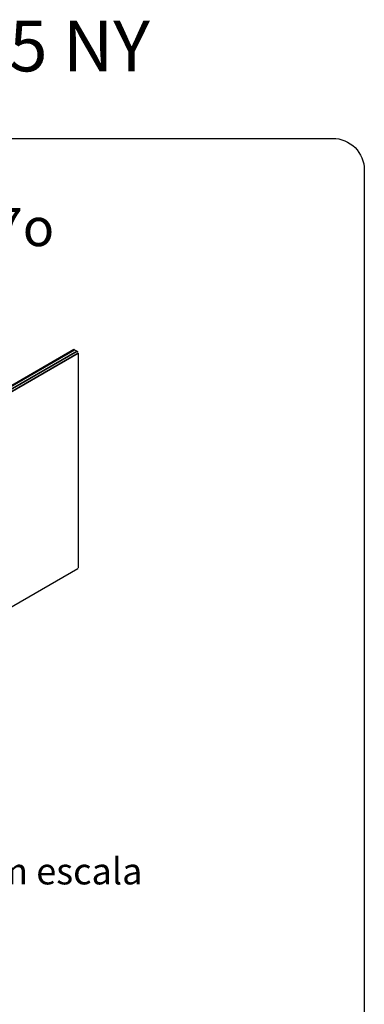
# Model space of a CAD drawing. Extents: x 322 to 522, y 8 to 284.
# Drawn here: x 479 to 512, y 190 to 284 of the extents above; entities that cross this region are included whole.
import ezdxf
from ezdxf.enums import TextEntityAlignment as Align

# ---------------------------------------------------------------- set-up
doc = ezdxf.new("R2010")
doc.units = 0
doc.header["$MEASUREMENT"] = 0
doc.layers.add('DESENHO', color=7, linetype='CONTINUOUS')
doc.layers.add('PORTUGUES', color=7, linetype='CONTINUOUS')
doc.styles.add('txt', font='TXT', dxfattribs={"height": 0.2})

# ---------------------------------------------------------------- blocks, each defined once
blk = doc.blocks.new('*O14')
at = {"layer": 'DESENHO', "color": 7, "linetype": 'CONTINUOUS'}
for p, q in [((34.58, 26.891), (-3.105, 5.134)), ((34.58, 26.891), (-3.105, 5.134)), ((34.66, 26.883), (-3.025, 5.126)), ((34.66, 26.883), (-3.025, 5.126)), ((-2.799, 4.995), (34.886, 26.752)), ((34.886, 26.752), (-2.799, 4.995)), ((-2.799, 4.995), (34.886, 26.752)), ((34.886, 26.752), (-2.799, 4.995)), ((-2.686, 4.8), (34.999, 26.557)), ((-2.686, 4.8), (34.999, 26.557)), ((34.999, 26.556), (-2.686, 4.799)), ((34.999, 26.556), (-2.686, 4.799)), ((34.66, 26.883), (34.886, 26.752)), ((34.66, 26.883), (34.886, 26.752)), ((34.999, 26.557), (34.999, 6.235)), ((34.999, 26.557), (34.999, 6.235)), ((32.33, 25.538), (32.159, 25.439)), ((32.33, 25.538), (32.159, 25.439)), ((32.33, 25.538), (32.5, 25.636)), ((32.33, 25.538), (32.5, 25.636)), ((31.136, 24.849), (30.966, 24.75)), ((31.136, 24.849), (30.966, 24.75)), ((31.136, 24.849), (31.307, 24.947)), ((31.136, 24.849), (31.307, 24.947))]:
    blk.add_line(p, q, dxfattribs=at)
for points in [[(-3.025, 5.126), (15.818, 16.004), (34.66, 26.883)], [(-3.025, 5.126), (15.818, 16.004), (34.66, 26.883)], [(34.966, 6.162), (-2.547, -15.496), (-2.719, -15.595)], [(34.966, 6.162), (-2.547, -15.496), (-2.719, -15.595)]]:
    blk.add_lwpolyline(points, dxfattribs=at)
for centre, start_param, end_param in [((34.66, 26.752), 5.497787, 0.261799), ((34.66, 26.752), 5.497787, 0.261799), ((34.886, 26.622), 4.581489, 5.105088), ((34.886, 26.622), 4.581489, 5.105088)]:
    blk.add_ellipse(centre, major_axis=(-0.08, 0.138), ratio=0.57735, start_param=start_param, end_param=end_param, dxfattribs=at)

msp = doc.modelspace()

# ---------------------------------------------------------------- linework, layer by layer
at = {"layer": 'DESENHO', "color": 7, "linetype": 'CONTINUOUS'}
msp.add_lwpolyline([(328.925, 193.27), (404.016, 193.27, 0.414214), (407.016, 196.27), (407.016, 269.335, -0.414214), (410.016, 272.335), (508.925, 272.335, -0.414214), (511.925, 269.335), (511.925, 28.662, -0.414214), (508.925, 25.662), (483.033, 25.662, 0.414214), (480.033, 22.662), (480.033, 13.55, -0.414214), (477.033, 10.55), (383.002, 10.55, -0.414214), (380.002, 13.55), (380.002, 22.662, 0.414214), (377.002, 25.662), (328.925, 25.662, -0.414214), (325.925, 28.662), (325.925, 190.27, -0.414214), (328.925, 193.27)], format="xyb", dxfattribs=at)

# ---------------------------------------------------------------- block references
msp.add_blockref('*O14', (449.889, 225.476), dxfattribs=at)

# ---------------------------------------------------------------- texts
at = {"layer": 'DESENHO', "color": 7, "linetype": 'CONTINUOUS', "style": 'txt'}
msp.add_text('Aplica%%231%%227o', height=3.6, dxfattribs=at).set_placement((456.888, 263.48), align=Align.MIDDLE)
at = {"layer": 'PORTUGUES', "color": 7, "linetype": 'CONTINUOUS', "style": 'txt'}
msp.add_text('ROLDANA ROL465 NY', height=4.8, dxfattribs=at).set_placement((459.471, 280.443), align=Align.MIDDLE)
msp.add_text('Sem escala', height=2.5, dxfattribs=at).set_placement((473.077, 201.811))

doc.saveas('drawing.dxf')
